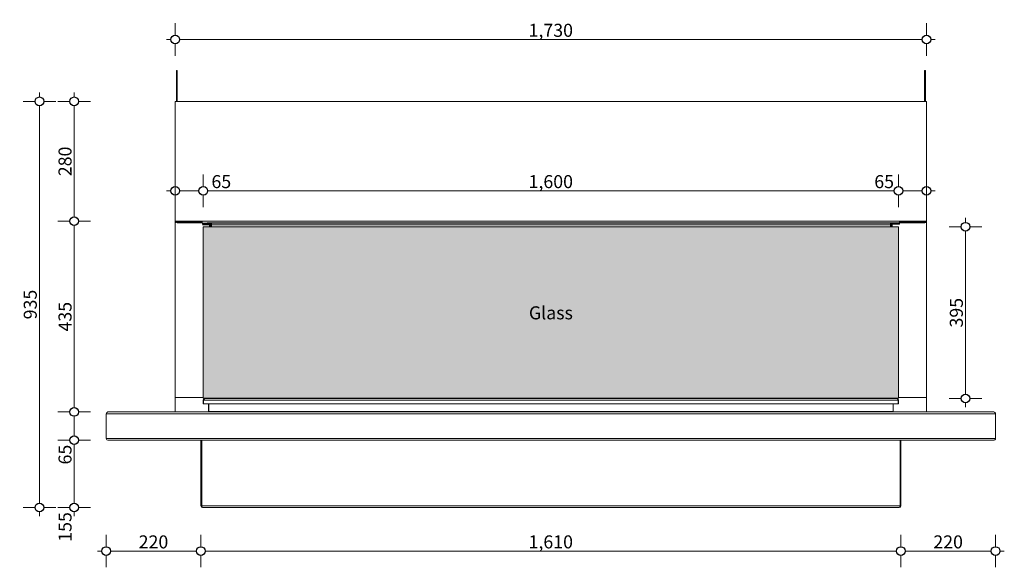
# Model space of a CAD drawing. Units: millimetres. Extents: x -8184 to 7632, y -744 to 4425.
# Drawn here: x -6857 to -4591, y 1558 to 2818 of the extents above; entities that cross this region are included whole.
import ezdxf

# ---------------------------------------------------------------- set-up
doc = ezdxf.new("R2010")
doc.units = ezdxf.units.MM
doc.header["$MEASUREMENT"] = 0
for name, color, linetype, lineweight in [('0_Pen_No__1', 7, 'Continuous', 13), ('0_Pen_No__2', 8, 'Continuous', 15), ('0_Pen_No__46', 5, 'Continuous', 35), ('Annotation - Text_Pen_No__1', 7, 'Continuous', 13)]:
    doc.layers.add(name, color=color, linetype=linetype, lineweight=lineweight)
doc.layers.add('0_Pen_No__5', color=7, linetype='Continuous', lineweight=25, true_color=0x40a5ff)
doc.layers.add('0_Pen_No__82', color=7, linetype='Continuous', lineweight=20, true_color=0xaaaaaa)
doc.styles.add('GENERATED_STYLE_1', font='txt')
doc.styles.add('GENERATED_STYLE_3', font='txt')
doc.dimstyles.new('GENERATED_STYLE__1', dxfattribs={"dimtxt": 30, "dimasz": 38, "dimexe": 0.18, "dimexo": 4, "dimgap": 0.09, "dimtad": 1, "dimtih": 1, "dimtoh": 1, "dimdec": 0, "dimzin": 0, "dimdsep": 46, "dimtxsty": 'GENERATED_STYLE_1', "dimblk": 'ARROWHEAD_1', "dimblk1": 'ARROWHEAD_1', "dimblk2": 'ARROWHEAD_1', "dimcen": 0.09, "dimclrd": 8, "dimclre": 8, "dimclrt": 5, "dimadec": 0, "dimazin": 0, "dimtfac": 1, "dimtdec": 4, "dimtmove": 0, "dimatfit": 3, "dimfxl": 0, "dimtolj": 1, "dimtzin": 0, "dimarcsym": 0})
doc.dimstyles.new('GENERATED_STYLE__2', dxfattribs={"dimtxt": 30, "dimasz": 38, "dimexe": 0.18, "dimexo": 4, "dimgap": 0.09, "dimtad": 1, "dimtih": 1, "dimtoh": 1, "dimdec": 0, "dimzin": 0, "dimdsep": 46, "dimtxsty": 'GENERATED_STYLE_1', "dimblk": 'ARROWHEAD_1', "dimblk1": 'ARROWHEAD_1', "dimblk2": 'ARROWHEAD_1', "dimcen": 0.09, "dimclrd": 8, "dimclre": 8, "dimclrt": 5, "dimadec": 0, "dimazin": 0, "dimtfac": 1, "dimtdec": 4, "dimtmove": 2, "dimatfit": 3, "dimfxl": 0, "dimtolj": 1, "dimtzin": 0, "dimarcsym": 0})
doc.dimstyles.new('GENERATED_STYLE__3', dxfattribs={"dimtxt": 30, "dimasz": 38, "dimexe": 0.18, "dimexo": 4, "dimgap": 0.09, "dimtad": 1, "dimdec": 0, "dimzin": 0, "dimdsep": 46, "dimtxsty": 'GENERATED_STYLE_1', "dimblk": 'ARROWHEAD_1', "dimblk1": 'ARROWHEAD_1', "dimblk2": 'ARROWHEAD_1', "dimcen": 0.09, "dimclrd": 8, "dimclre": 8, "dimclrt": 5, "dimadec": 0, "dimazin": 0, "dimtfac": 1, "dimtdec": 4, "dimtmove": 0, "dimatfit": 3, "dimfxl": 0, "dimtolj": 1, "dimtzin": 0, "dimarcsym": 0})

# ---------------------------------------------------------------- blocks, each defined once
blk = doc.blocks.new('*D28')
at = {"layer": '0_Pen_No__2', "linetype": 'Continuous'}
for p, q in [((-6658.3, 1605.4), (-6658.3, 1632.9)), ((-6440.3, 1605.4), (-6440.3, 1632.9)), ((-6678.3, 1595.4), (-6668.3, 1595.4)), ((-6648.3, 1595.4), (-6450.3, 1595.4)), ((-6658.3, 1557.9), (-6658.3, 1585.4)), ((-6440.3, 1557.9), (-6440.3, 1585.4))]:
    blk.add_line(p, q, dxfattribs=at)
at = {"layer": '0_Pen_No__5', "linetype": 'Continuous'}
for centre in [(-6658.3, 1595.4), (-6440.3, 1595.4)]:
    blk.add_circle(centre, 10, dxfattribs=at)
at = {"layer": '0_Pen_No__46', "insert": (-6583.6, 1601.4), "char_height": 30, "attachment_point": 7, "style": 'GENERATED_STYLE_1'}
blk.add_mtext('\\A1;{\\fArial|b0|i0|c0|p34;220}', dxfattribs=at)
blk = doc.blocks.new('ARROWHEAD_1')
at = {"color": 0, "linetype": 'Continuous', "lineweight": 0}
blk.add_line((0, 0), (-1, 0), dxfattribs=at)
blk.add_circle((0, 0), 0.25, dxfattribs=at)
blk = doc.blocks.new('*D30')
at = {"layer": '0_Pen_No__2', "linetype": 'Continuous'}
for p, q in [((-6440.3, 1605.4), (-6440.3, 1632.9)), ((-4829.2, 1605.4), (-4829.2, 1632.9)), ((-6430.3, 1595.4), (-4839.2, 1595.4)), ((-6440.3, 1557.9), (-6440.3, 1585.4)), ((-4829.2, 1557.9), (-4829.2, 1585.4))]:
    blk.add_line(p, q, dxfattribs=at)
at = {"layer": '0_Pen_No__5', "linetype": 'Continuous'}
for centre in [(-6440.3, 1595.4), (-4829.2, 1595.4)]:
    blk.add_circle(centre, 10, dxfattribs=at)
at = {"layer": '0_Pen_No__46', "insert": (-5686.2, 1601.4), "char_height": 30, "attachment_point": 7, "style": 'GENERATED_STYLE_1'}
blk.add_mtext('\\A1;{\\fArial|b0|i0|c0|p34;1,610}', dxfattribs=at)
blk = doc.blocks.new('*D31')
at = {"layer": '0_Pen_No__2', "linetype": 'Continuous'}
for p, q in [((-4829.2, 1605.4), (-4829.2, 1632.9)), ((-4611.2, 1605.4), (-4611.2, 1632.9)), ((-4819.2, 1595.4), (-4621.2, 1595.4)), ((-4601.2, 1595.4), (-4591.2, 1595.4)), ((-4829.2, 1557.9), (-4829.2, 1585.4)), ((-4611.2, 1557.9), (-4611.2, 1585.4))]:
    blk.add_line(p, q, dxfattribs=at)
at = {"layer": '0_Pen_No__5', "linetype": 'Continuous'}
for centre in [(-4829.2, 1595.4), (-4611.2, 1595.4)]:
    blk.add_circle(centre, 10, dxfattribs=at)
at = {"layer": '0_Pen_No__46', "insert": (-4754.6, 1601.4), "char_height": 30, "attachment_point": 7, "style": 'GENERATED_STYLE_1'}
blk.add_mtext('\\A1;{\\fArial|b0|i0|c0|p34;220}', dxfattribs=at)
blk = doc.blocks.new('*D32')
at = {"layer": '0_Pen_No__2', "linetype": 'Continuous'}
for p, q in [((-6499.3, 2782.9), (-6499.3, 2810.4)), ((-4770.2, 2782.9), (-4770.2, 2810.4)), ((-6519.3, 2772.9), (-6509.3, 2772.9)), ((-6489.3, 2772.9), (-4780.2, 2772.9)), ((-4760.2, 2772.9), (-4750.2, 2772.9)), ((-6499.3, 2735.4), (-6499.3, 2762.9)), ((-4770.2, 2735.4), (-4770.2, 2762.9))]:
    blk.add_line(p, q, dxfattribs=at)
at = {"layer": '0_Pen_No__5', "linetype": 'Continuous'}
for centre in [(-6499.3, 2772.9), (-4770.2, 2772.9)]:
    blk.add_circle(centre, 10, dxfattribs=at)
at = {"layer": '0_Pen_No__46', "insert": (-5686.2, 2778.9), "char_height": 30, "attachment_point": 7, "style": 'GENERATED_STYLE_1'}
blk.add_mtext('\\A1;{\\fArial|b0|i0|c0|p34;1,730}', dxfattribs=at)
blk = doc.blocks.new('*D33')
at = {"layer": '0_Pen_No__2', "linetype": 'Continuous'}
for p, q in [((-6499.3, 2434.6), (-6499.3, 2462.1)), ((-6434.8, 2434.6), (-6434.8, 2462.1)), ((-6519.3, 2424.6), (-6509.3, 2424.6)), ((-6499.3, 2387.1), (-6499.3, 2414.6)), ((-6489.3, 2424.6), (-6444.8, 2424.6)), ((-6434.8, 2387.1), (-6434.8, 2414.6))]:
    blk.add_line(p, q, dxfattribs=at)
at = {"layer": '0_Pen_No__5', "linetype": 'Continuous'}
for centre in [(-6499.3, 2424.6), (-6434.8, 2424.6)]:
    blk.add_circle(centre, 10, dxfattribs=at)
blk = doc.blocks.new('*D34')
at = {"layer": '0_Pen_No__2', "linetype": 'Continuous'}
for p, q in [((-6434.8, 2434.6), (-6434.8, 2462.1)), ((-4834.7, 2434.6), (-4834.7, 2462.1)), ((-6434.8, 2387.1), (-6434.8, 2414.6)), ((-6424.8, 2424.6), (-4844.7, 2424.6)), ((-4834.7, 2387.1), (-4834.7, 2414.6))]:
    blk.add_line(p, q, dxfattribs=at)
at = {"layer": '0_Pen_No__5', "linetype": 'Continuous'}
for centre in [(-6434.8, 2424.6), (-4834.7, 2424.6)]:
    blk.add_circle(centre, 10, dxfattribs=at)
at = {"layer": '0_Pen_No__46', "char_height": 30, "attachment_point": 7, "style": 'GENERATED_STYLE_1'}
for s, insert in [('\\A1;{\\fArial|b0|i0|c0|p34;65}', (-6416.1, 2430.6)), ('\\A1;{\\fArial|b0|i0|c0|p34;1,600}', (-5686.2, 2430.6)), ('\\A1;{\\fArial|b0|i0|c0|p34;65}', (-4890.5, 2430.6))]:
    blk.add_mtext(s, dxfattribs=dict(at, insert=insert))
blk = doc.blocks.new('*D35')
at = {"layer": '0_Pen_No__2', "linetype": 'Continuous'}
for p, q in [((-4834.7, 2434.6), (-4834.7, 2462.1)), ((-4770.2, 2434.6), (-4770.2, 2462.1)), ((-4834.7, 2387.1), (-4834.7, 2414.6)), ((-4824.7, 2424.6), (-4780.2, 2424.6)), ((-4770.2, 2387.1), (-4770.2, 2414.6)), ((-4760.2, 2424.6), (-4750.2, 2424.6))]:
    blk.add_line(p, q, dxfattribs=at)
at = {"layer": '0_Pen_No__5', "linetype": 'Continuous'}
for centre in [(-4834.7, 2424.6), (-4770.2, 2424.6)]:
    blk.add_circle(centre, 10, dxfattribs=at)
blk = doc.blocks.new('*D36')
at = {"layer": '0_Pen_No__2', "linetype": 'Continuous'}
for p, q in [((-4680.6, 2351.9), (-4680.6, 2361.9)), ((-4690.6, 2341.9), (-4718.1, 2341.9)), ((-4643.1, 2341.9), (-4670.6, 2341.9)), ((-4680.6, 1956.4), (-4680.6, 2331.9)), ((-4690.6, 1946.4), (-4718.1, 1946.4)), ((-4680.6, 1926.4), (-4680.6, 1936.4)), ((-4643.1, 1946.4), (-4670.6, 1946.4))]:
    blk.add_line(p, q, dxfattribs=at)
at = {"layer": '0_Pen_No__5', "linetype": 'Continuous'}
for centre in [(-4680.6, 2341.9), (-4680.6, 1946.4)]:
    blk.add_circle(centre, 10, dxfattribs=at)
at = {"layer": '0_Pen_No__46', "insert": (-4686.6, 2109.8), "char_height": 30, "attachment_point": 7, "rotation": 90, "style": 'GENERATED_STYLE_1'}
blk.add_mtext('\\A1;{\\fArial|b0|i0|c0|p34;395}', dxfattribs=at)
blk = doc.blocks.new('*D42')
at = {"layer": '0_Pen_No__2', "linetype": 'Continuous'}
for p, q in [((-6742.1, 1850.4), (-6769.6, 1850.4)), ((-6732.1, 1705.4), (-6732.1, 1840.4)), ((-6694.6, 1850.4), (-6722.1, 1850.4)), ((-6742.1, 1695.4), (-6769.6, 1695.4)), ((-6732.1, 1675.4), (-6732.1, 1685.4)), ((-6694.6, 1695.4), (-6722.1, 1695.4))]:
    blk.add_line(p, q, dxfattribs=at)
at = {"layer": '0_Pen_No__5', "linetype": 'Continuous'}
for centre in [(-6732.1, 1850.4), (-6732.1, 1695.4)]:
    blk.add_circle(centre, 10, dxfattribs=at)
at = {"layer": '0_Pen_No__46', "char_height": 30, "attachment_point": 7, "rotation": 90, "style": 'GENERATED_STYLE_1'}
for s, insert in [('\\A1;{\\fArial|b0|i0|c0|p34;65}', (-6738.1, 1794.6)), ('\\A1;{\\fArial|b0|i0|c0|p34;155}', (-6738.1, 1616.7))]:
    blk.add_mtext(s, dxfattribs=dict(at, insert=insert))
blk = doc.blocks.new('*D43')
at = {"layer": '0_Pen_No__2', "linetype": 'Continuous'}
for p, q in [((-6742.1, 1915.4), (-6769.6, 1915.4)), ((-6732.1, 1860.4), (-6732.1, 1905.4)), ((-6694.6, 1915.4), (-6722.1, 1915.4)), ((-6742.1, 1850.4), (-6769.6, 1850.4)), ((-6694.6, 1850.4), (-6722.1, 1850.4))]:
    blk.add_line(p, q, dxfattribs=at)
at = {"layer": '0_Pen_No__5', "linetype": 'Continuous'}
for centre in [(-6732.1, 1915.4), (-6732.1, 1850.4)]:
    blk.add_circle(centre, 10, dxfattribs=at)
blk = doc.blocks.new('*D44')
at = {"layer": '0_Pen_No__2', "linetype": 'Continuous'}
for p, q in [((-6742.1, 2354.4), (-6769.6, 2354.4)), ((-6732.1, 1925.4), (-6732.1, 2344.4)), ((-6694.6, 2354.4), (-6722.1, 2354.4)), ((-6742.1, 1915.4), (-6769.6, 1915.4)), ((-6694.6, 1915.4), (-6722.1, 1915.4))]:
    blk.add_line(p, q, dxfattribs=at)
at = {"layer": '0_Pen_No__5', "linetype": 'Continuous'}
for centre in [(-6732.1, 2354.4), (-6732.1, 1915.4)]:
    blk.add_circle(centre, 10, dxfattribs=at)
at = {"layer": '0_Pen_No__46', "insert": (-6738.1, 2100.6), "char_height": 30, "attachment_point": 7, "rotation": 90, "style": 'GENERATED_STYLE_1'}
blk.add_mtext('\\A1;{\\fArial|b0|i0|c0|p34;435}', dxfattribs=at)
blk = doc.blocks.new('*D45')
at = {"layer": '0_Pen_No__2', "linetype": 'Continuous'}
for p, q in [((-6742.1, 2630.4), (-6769.6, 2630.4)), ((-6732.1, 2640.4), (-6732.1, 2650.4)), ((-6694.6, 2630.4), (-6722.1, 2630.4)), ((-6732.1, 2364.4), (-6732.1, 2620.4)), ((-6742.1, 2354.4), (-6769.6, 2354.4)), ((-6694.6, 2354.4), (-6722.1, 2354.4))]:
    blk.add_line(p, q, dxfattribs=at)
at = {"layer": '0_Pen_No__5', "linetype": 'Continuous'}
for centre in [(-6732.1, 2630.4), (-6732.1, 2354.4)]:
    blk.add_circle(centre, 10, dxfattribs=at)
at = {"layer": '0_Pen_No__46', "insert": (-6738.1, 2458.1), "char_height": 30, "attachment_point": 7, "rotation": 90, "style": 'GENERATED_STYLE_1'}
blk.add_mtext('\\A1;{\\fArial|b0|i0|c0|p34;280}', dxfattribs=at)
blk = doc.blocks.new('*D46')
at = {"layer": '0_Pen_No__2', "linetype": 'Continuous'}
for p, q in [((-6822.1, 2630.4), (-6849.6, 2630.4)), ((-6812.1, 2640.4), (-6812.1, 2650.4)), ((-6774.6, 2630.4), (-6802.1, 2630.4)), ((-6812.1, 1705.4), (-6812.1, 2620.4)), ((-6822.1, 1695.4), (-6849.6, 1695.4)), ((-6812.1, 1675.4), (-6812.1, 1685.4)), ((-6774.6, 1695.4), (-6802.1, 1695.4))]:
    blk.add_line(p, q, dxfattribs=at)
at = {"layer": '0_Pen_No__5', "linetype": 'Continuous'}
for centre in [(-6812.1, 2630.4), (-6812.1, 1695.4)]:
    blk.add_circle(centre, 10, dxfattribs=at)
at = {"layer": '0_Pen_No__46', "insert": (-6818.1, 2128.6), "char_height": 30, "attachment_point": 7, "rotation": 90, "style": 'GENERATED_STYLE_1'}
blk.add_mtext('\\A1;{\\fArial|b0|i0|c0|p34;935}', dxfattribs=at)

msp = doc.modelspace()

# ---------------------------------------------------------------- hatches: boundary and pattern name
at = {"layer": '0_Pen_No__82', "linetype": 'Continuous', "lineweight": 0, "true_color": 0x2a2a2a}
msp.add_hatch(color=250, dxfattribs=at).paths.add_polyline_path([(-4834.7, 2341.9), (-6434.8, 2341.9), (-6434.8, 1946.9), (-4834.7, 1946.9)])

# ---------------------------------------------------------------- linework, layer by layer
at = {"layer": '0_Pen_No__1', "linetype": 'Continuous'}
for p, q in [((-6496.8, 2630.4), (-6496.8, 2701.4)), ((-6496.8, 2701.4), (-6494.8, 2701.4)), ((-6494.8, 2701.4), (-6494.8, 2630.4)), ((-4774.7, 2701.4), (-4774.7, 2630.4)), ((-4772.7, 2701.4), (-4774.7, 2701.4)), ((-4772.7, 2630.4), (-4772.7, 2701.4)), ((-6499.3, 2630.4), (-4770.2, 2630.4)), ((-6499.3, 2630.4), (-6499.3, 1915.4)), ((-5389.7, 2630.4), (-5262.8, 2630.4)), ((-5262.8, 2630.4), (-5262.8, 2630.4)), ((-5262.8, 2630.4), (-5262, 2630.4)), ((-5262, 2630.4), (-5262, 2630.4)), ((-5262, 2630.4), (-5135.7, 2630.4)), ((-4770.2, 2630.4), (-4770.2, 1915.4)), ((-6437.3, 2354.4), (-6499.3, 2354.4)), ((-6495.3, 2352.4), (-6495.3, 2350.4)), ((-6437.3, 2352.4), (-6495.3, 2352.4)), ((-6495.3, 2350.4), (-6437.3, 2350.4)), ((-6441.8, 2352.4), (-6441.8, 2354.4)), ((-6438.3, 2352.9), (-6438.3, 2354.4)), ((-6437.3, 2352.9), (-6438.3, 2352.9)), ((-6437.3, 2354.4), (-4832.2, 2354.4)), ((-6437.3, 2354.4), (-6437.3, 2352.4)), ((-6437.3, 2350.4), (-6437.3, 2352.4)), ((-6436.8, 2350.4), (-6436.8, 2349.9)), ((-6436.8, 2349.9), (-6436.8, 2347.9)), ((-6436.8, 2349.9), (-6420.3, 2349.9)), ((-6420.3, 2347.9), (-6436.8, 2347.9)), ((-6436.3, 2349.9), (-4853.2, 2349.9)), ((-6436.3, 2345.9), (-4853.2, 2345.9)), ((-6434.8, 2341.9), (-4834.7, 2341.9)), ((-6434.8, 2341.9), (-6434.8, 1946.9)), ((-6426.3, 2350.4), (-4832.2, 2350.4)), ((-6420.3, 2349.9), (-6420.3, 2345.9)), ((-6420.3, 2349.9), (-6416.3, 2349.9)), ((-6420.3, 2341.9), (-6420.3, 2345.9)), ((-6418.3, 2345.9), (-6420.3, 2345.9)), ((-6418.3, 2345.9), (-6416.3, 2345.9)), ((-6418.3, 2341.9), (-6418.3, 2345.9)), ((-6416.3, 2345.9), (-6416.3, 2349.9)), ((-6416.3, 2345.9), (-6416.3, 2341.9)), ((-5421.1, 2350.4), (-5421.1, 2349.9)), ((-4849.2, 2349.9), (-4853.2, 2349.9)), ((-4853.2, 2345.9), (-4853.2, 2349.9)), ((-4851.2, 2345.9), (-4853.2, 2345.9)), ((-4853.2, 2345.9), (-4853.2, 2341.9)), ((-4851.2, 2345.9), (-4849.2, 2345.9)), ((-4851.2, 2341.9), (-4851.2, 2345.9)), ((-4849.2, 2349.9), (-4849.2, 2345.9)), ((-4832.7, 2349.9), (-4849.2, 2349.9)), ((-4849.2, 2347.9), (-4832.7, 2347.9)), ((-4849.2, 2341.9), (-4849.2, 2345.9)), ((-4834.7, 2341.9), (-4834.7, 1946.9)), ((-4832.7, 2350.4), (-4832.7, 2349.9)), ((-4832.7, 2349.9), (-4832.7, 2347.9)), ((-4832.2, 2354.4), (-4832.2, 2352.4)), ((-4832.2, 2354.4), (-4770.2, 2354.4)), ((-4832.2, 2352.9), (-4831.2, 2352.9)), ((-4832.2, 2352.4), (-4774.2, 2352.4)), ((-4832.2, 2350.4), (-4832.2, 2352.4)), ((-4774.2, 2350.4), (-4832.2, 2350.4)), ((-4831.2, 2352.9), (-4831.2, 2354.4)), ((-4827.7, 2352.4), (-4827.7, 2354.4)), ((-4774.2, 2352.4), (-4774.2, 2350.4)), ((-6434.8, 1948.5), (-6499.3, 1948.5)), ((-6434.8, 1946.9), (-4834.7, 1946.9)), ((-4835.2, 1942.4), (-6434.8, 1942.4)), ((-6434.8, 1934.4), (-6434.8, 1942.4)), ((-4835.2, 1934.4), (-6434.8, 1934.4)), ((-6434.8, 1934.4), (-6434.3, 1934.4)), ((-6434.3, 1942.4), (-6434.3, 1934.4)), ((-4839.2, 1946.4), (-6430.8, 1946.4)), ((-6430.3, 1946.4), (-6430.8, 1946.4)), ((-6422.8, 1934.4), (-6422.8, 1916.4)), ((-6422.3, 1916.4), (-6422.3, 1934.4)), ((-6421.3, 1946.4), (-6421.3, 1946.9)), ((-4848.2, 1946.4), (-4848.2, 1946.9)), ((-4847.2, 1916.4), (-4847.2, 1934.4)), ((-4846.7, 1934.4), (-4846.7, 1916.4)), ((-4839.2, 1946.4), (-4838.7, 1946.4)), ((-4835.2, 1942.4), (-4835.2, 1934.4)), ((-4834.7, 1934.4), (-4835.2, 1934.4)), ((-4834.7, 1948.5), (-4770.2, 1948.5)), ((-4834.7, 1934.4), (-4834.7, 1942.4)), ((-4611.2, 1911.4), (-6658.3, 1911.4)), ((-6658.3, 1911.4), (-6658.3, 1854.4)), ((-6658.3, 1854.4), (-6658.3, 1911.4)), ((-4617.2, 1915.4), (-6654.3, 1915.4)), ((-6652.3, 1915.4), (-6654.3, 1915.4)), ((-6422.8, 1916.4), (-4847.2, 1916.4)), ((-6422.8, 1916.4), (-6422.3, 1916.4)), ((-4846.7, 1916.4), (-4847.2, 1916.4)), ((-4617.2, 1915.4), (-4615.2, 1915.4)), ((-4611.2, 1911.4), (-4611.2, 1854.4)), ((-4611.2, 1854.4), (-4611.2, 1911.4)), ((-4611.2, 1854.4), (-6658.3, 1854.4)), ((-4617.2, 1850.4), (-6654.3, 1850.4)), ((-6654.3, 1850.4), (-6652.3, 1850.4)), ((-6440.3, 1850.4), (-6440.3, 1699.4)), ((-6438.3, 1850.4), (-6438.3, 1699.4)), ((-6438.3, 1699.4), (-6438.3, 1850.4)), ((-4831.2, 1850.4), (-4831.2, 1699.4)), ((-4831.2, 1699.4), (-4831.2, 1850.4)), ((-4829.2, 1850.4), (-4829.2, 1699.4)), ((-4615.2, 1850.4), (-4617.2, 1850.4)), ((-6438.3, 1699.4), (-6440.3, 1699.4)), ((-6438.3, 1699.4), (-4831.2, 1699.4)), ((-6436.3, 1695.4), (-6434.3, 1695.4)), ((-6434.3, 1695.4), (-4835.2, 1695.4)), ((-4833.2, 1695.4), (-4835.2, 1695.4)), ((-4831.2, 1699.4), (-4829.2, 1699.4))]:
    msp.add_line(p, q, dxfattribs=at)
for centre, radius, start, end in [((-6495.3, 2354.4), 4, 180, 270), ((-6495.3, 2354.4), 2, 180, 270), ((-6441.8, 2356.4), 4, 270, 330), ((-6416.3, 2345.9), 4, 90, 180), ((-6416.3, 2345.9), 2, 90, 180), ((-4853.2, 2345.9), 4, 0, 90), ((-4853.2, 2345.9), 2, 0, 90), ((-4827.7, 2356.4), 4, 210, 270), ((-4774.2, 2354.4), 4, 270, 0), ((-4774.2, 2354.4), 2, 270, 0), ((-6430.8, 1942.4), 4, 90, 180), ((-6430.3, 1942.4), 4, 90, 180), ((-4839.2, 1942.4), 4, 0, 90), ((-4838.7, 1942.4), 4, 0, 90), ((-6654.3, 1911.4), 4, 90, 180), ((-4615.2, 1911.4), 4, 0, 90), ((-6654.3, 1854.4), 4, 180, 270), ((-4615.2, 1854.4), 4, 270, 0), ((-6436.3, 1699.4), 4, 180, 270), ((-6434.3, 1699.4), 4, 180, 270), ((-4835.2, 1699.4), 4, 270, 0), ((-4833.2, 1699.4), 4, 270, 0)]:
    msp.add_arc(centre, radius, start, end, dxfattribs=at)
for centre, major_axis, start_param, end_param in [((-6652.3, 1911.4), (6, 0), 1.570796, 3.141593), ((-6424.3, 1917.4), (3, 0), 4.712389, 5.759587), ((-4845.2, 1917.4), (3, 0), 3.665191, 4.712389), ((-4617.2, 1911.4), (6, 0), 0, 1.570796), ((-6652.3, 1854.4), (6, 0), 3.141593, 4.712389), ((-4617.2, 1854.4), (6, 0), 4.712389, 6.283185)]:
    msp.add_ellipse(centre, major_axis=major_axis, ratio=0.666667, start_param=start_param, end_param=end_param, dxfattribs=at)

# ---------------------------------------------------------------- texts
at = {"layer": 'Annotation - Text_Pen_No__1', "linetype": 'Continuous', "insert": (-5634.8, 2158.6), "char_height": 30, "attachment_point": 2, "style": 'GENERATED_STYLE_3'}
msp.add_mtext('\\A1;{\\fArial|b0|i1|c0|p34;Glass}', dxfattribs=at)

# ---------------------------------------------------------------- dimensions: what is measured, and where the dimension line sits
at = {"color": 8, "linetype": 'Continuous', "lineweight": 15}
for base, p1, p2, text, picture, middle in [((-4770.2, 2772.9), (-6499.3, 2555.5), (-4770.2, 2551.7), '1,730', '*D32', (-5634.8, 2793.9)), ((-6440.3, 1595.4), (-6658.3, 1870.1), (-6440.3, 1725), '220', '*D28', (-6549.3, 1616.4)), ((-4611.2, 1595.4), (-4829.2, 1723.7), (-4611.2, 1873.6), '220', '*D31', (-4720.2, 1616.4)), ((-4829.2, 1595.4), (-6440.3, 1725), (-4829.2, 1723.7), '1,610', '*D30', (-5634.8, 1616.4))]:
    dim = msp.add_linear_dim(base=base, p1=p1, p2=p2, text=text, dimstyle='GENERATED_STYLE__1', dxfattribs=at)
    dim.commit()
    dim.dimension.update_dxf_attribs({"geometry": picture, "text_midpoint": middle, "dimtype": 160})
for base, p1, p2, picture, middle in [((-6812.1, 2630.4), (-6414.5, 1695.4), (-6385, 2630.4), '*D46', (-6833.1, 2162.9)), ((-6732.1, 1915.4), (-6551.9, 1850.4), (-6567.9, 1915.4), '*D43', (-6753.1, 1817.5)), ((-6732.1, 1850.4), (-6408.6, 1695.4), (-6551.9, 1850.4), '*D42', (-6753.1, 1651.1))]:
    dim = msp.add_linear_dim(base=base, p1=p1, p2=p2, angle=90, dimstyle='GENERATED_STYLE__3', dxfattribs=at)
    dim.commit()
    dim.dimension.update_dxf_attribs({"geometry": picture, "text_midpoint": middle, "dimtype": 160, "text_rotation": 90})
for base, p1, p2, text, picture, middle in [((-6732.1, 2630.4), (-6495.3, 2354.4), (-6333.1, 2630.4), '280', '*D45', (-6753.1, 2492.4)), ((-6732.1, 2354.4), (-6567.9, 1915.4), (-6495.3, 2354.4), '435', '*D44', (-6753.1, 2134.9)), ((-4680.6, 2341.9), (-4824.9, 1946.4), (-4834.4, 2341.9), '395', '*D36', (-4701.6, 2144.1))]:
    dim = msp.add_linear_dim(base=base, p1=p1, p2=p2, angle=90, text=text, dimstyle='GENERATED_STYLE__3', dxfattribs=at)
    dim.commit()
    dim.dimension.update_dxf_attribs({"geometry": picture, "text_midpoint": middle, "dimtype": 160, "text_rotation": 90})
for base, p1, p2, dimstyle, picture, middle in [((-6434.7764113, 2424.603456), (-6499.2764113, 2515.0163298), (-6434.7764113, 2238.2351872), 'GENERATED_STYLE__2', '*D33', (-6393.1815952, 2445.6034558)), ((-4770.2413641, 2424.603456), (-4834.7413641, 2257.7089872), (-4770.2413641, 2509.1219295), 'GENERATED_STYLE__1', '*D35', (-4867.6231151, 2445.6034558)), ((-4834.7, 2424.6), (-6434.8, 2238.2), (-4834.7, 2257.7), 'GENERATED_STYLE__1', '*D34', (-5634.8, 2445.6))]:
    dim = msp.add_linear_dim(base=base, p1=p1, p2=p2, dimstyle=dimstyle, dxfattribs=at)
    dim.commit()
    dim.dimension.update_dxf_attribs({"geometry": picture, "text_midpoint": middle, "dimtype": 160})

doc.saveas('drawing.dxf')
